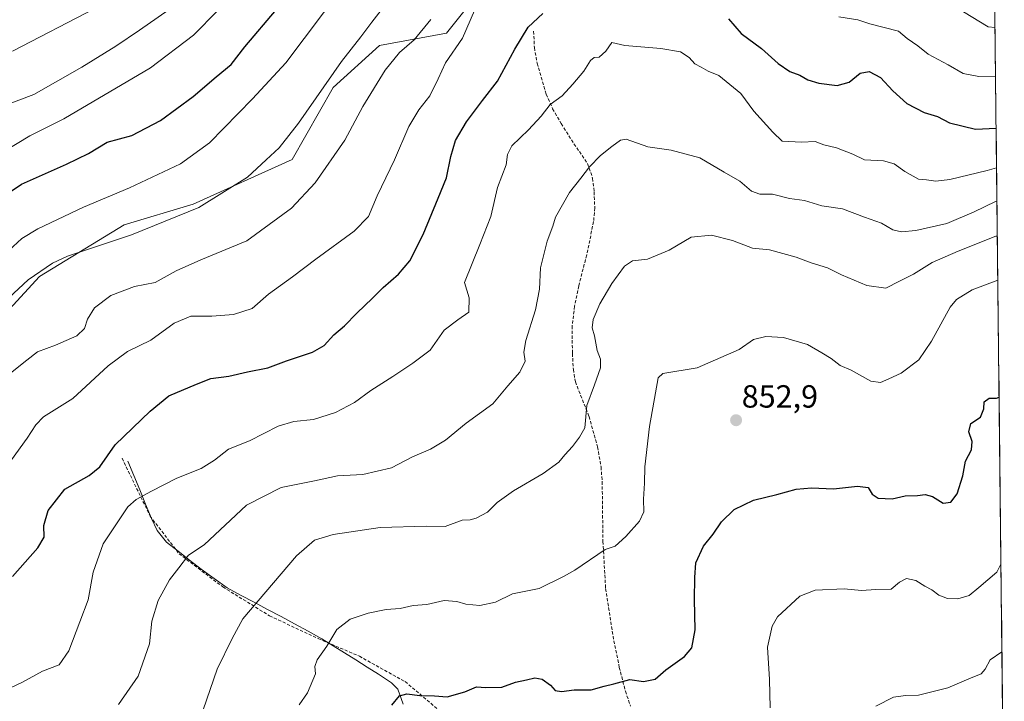
# Model space of a CAD drawing. Units: metres. Extents: x 573246 to 576698, y 4735761 to 4738111.
# Drawn here: x 576386 to 576693, y 4736180 to 4736393 of the extents above; entities that cross this region are included whole.
import ezdxf
from ezdxf.enums import TextEntityAlignment as Align

# ---------------------------------------------------------------- set-up
doc = ezdxf.new("R2010")
doc.units = ezdxf.units.M
doc.header["$MEASUREMENT"] = 0
doc.linetypes.add('TRAZOSX2', pattern=[1.5, 1, -0.5])
for name, color, linetype, lineweight in [('Arbolado forestal CxS', 92, 'Continuous', 0), ('Carátula', 7, 'Continuous', 5), ('Corriente natural lineal', 142, 'Continuous', 13), ('Curva de nivel maestra', 36, 'Continuous', 30), ('Curva de nivel normal', 36, 'Continuous', 0), ('Municipio CxS', 142, 'Continuous', 0), ('Punto de cota en terreno', 7, 'Continuous', 0), ('Rótulo de punto de cota en terreno', 19, 'Continuous', 0), ('Senda', 19, 'TRAZOSX2', 0)]:
    doc.layers.add(name, color=color, linetype=linetype, lineweight=lineweight)
doc.styles.add('Arial', font='txt', dxfattribs={"height": 0.2})

# ---------------------------------------------------------------- blocks, each defined once
blk = doc.blocks.new('*U155')
at = {"layer": 'Arbolado forestal CxS', "color": 92, "linetype": 'Continuous', "lineweight": 0}
blk.add_polyline3d([(576676.43, 4737651.12, 1123.62), (576688.52, 4736563.23, 935.51), (576662.13, 4736582.29, 937.87), (576645.71, 4736590.5, 936.22), (576631.35, 4736597.68, 934.22), (576609.12, 4736589.13, 927.34), (576600.57, 4736560.06, 917.4), (576609.12, 4736522.44, 908.78), (576626.22, 4736489.95, 897.93), (576617.67, 4736445.49, 884.93), (576588.6, 4736436.94, 883.04), (576556.11, 4736430.1, 879.47), (576535.59, 4736409.58, 878.86), (576519.04, 4736388.65, 880.72), (576498.06, 4736384.89, 885.73), (576483.66, 4736371.71, 887.3), (576470.81, 4736349.22, 886.89), (576439.9, 4736335.28, 889.23), (576418.36, 4736328.75, 890.06), (576391.81, 4736312.65, 888.58), (576374.18, 4736293.44, 887.74)], dxfattribs=at)
blk = doc.blocks.new('*U170')
at = {"layer": 'Municipio CxS', "color": 142, "linetype": 'Continuous', "lineweight": 0}
blk.add_polyline3d([(576690.3576, 4736397.5272, 886.8849), (576690.4132, 4736392.5315, 885.5745), (576690.4687, 4736387.5359, 884.145), (576690.5242, 4736382.5403, 882.7098), (576690.5797, 4736377.5446, 880.8658), (576690.6352, 4736372.549, 878.8426), (576690.6908, 4736367.5533, 877.3031), (576690.7463, 4736362.5577, 876.051), (576690.8018, 4736357.562, 874.4852), (576690.8573, 4736352.5664, 872.6366), (576690.9128, 4736347.5708, 870.3588), (576690.9684, 4736342.5751, 868.1306), (576691.0239, 4736337.5795, 865.5298), (576691.0794, 4736332.5838, 862.9663), (576691.1349, 4736327.5882, 860.6487), (576691.1904, 4736322.5925, 858.3171), (576691.246, 4736317.5969, 856.6651), (576691.3015, 4736312.6013, 854.9557), (576691.357, 4736307.6056, 853.2368), (576691.4125, 4736302.61, 852.6854), (576691.468, 4736297.6143, 852.056), (576691.5236, 4736292.6187, 851.4828), (576691.5791, 4736287.623, 851.0683), (576691.6346, 4736282.6274, 850.811), (576691.6901, 4736277.6318, 850.3296), (576691.7456, 4736272.6361, 849.6119), (576691.8012, 4736267.6405, 848.7925), (576691.8567, 4736262.6448, 848.2209), (576691.9122, 4736257.6492, 847.8949), (576691.9677, 4736252.6535, 847.2953), (576692.0232, 4736247.6579, 846.704), (576692.0788, 4736242.6622, 846.2474), (576692.1343, 4736237.6666, 845.6529), (576692.1898, 4736232.671, 845.2788), (576692.2453, 4736227.6753, 845.0808), (576692.3008, 4736222.6797, 845.022), (576692.3564, 4736217.684, 844.2704), (576692.4119, 4736212.6884, 843.8913), (576692.4674, 4736207.6927, 842.9913), (576692.5229, 4736202.6971, 841.3875), (576692.5784, 4736197.7015, 840.2981), (576692.6339, 4736192.7058, 839.6283), (576692.6895, 4736187.7102, 839.014), (576692.745, 4736182.7145, 837.6221), (576692.8005, 4736177.7189, 836.8289)], dxfattribs=at)
blk = doc.blocks.new('*U179')
at = {"layer": 'Curva de nivel normal', "color": 36, "linetype": 'Continuous', "lineweight": 0}
blk.add_polyline3d([(576472.96, 4736178.78, 855), (576475.57, 4736182.45, 855), (576478.08, 4736188.45, 855), (576477.86, 4736190.7, 855), (576478.65, 4736192.8, 855), (576481.61, 4736197.04, 855), (576484.8, 4736202.27, 855), (576488.94, 4736205.53, 855), (576494.59, 4736207.43, 855), (576500.21, 4736208.49, 855), (576504.59, 4736208.9, 855), (576508.61, 4736209.78, 855), (576512.94, 4736210.07, 855), (576518.28, 4736211.32, 855), (576522.28, 4736211.06, 855), (576525.07, 4736210.18, 855), (576529.45, 4736209.77, 855), (576534.4, 4736210.8, 855), (576539.7, 4736213.44, 855), (576547.96, 4736215.13, 855), (576555.77, 4736218.95, 855), (576559.15, 4736220.85, 855), (576568.61, 4736227.32, 855), (576571.74, 4736228.37, 855), (576575.03, 4736231.36, 855), (576579.36, 4736236.18, 855), (576580.71, 4736239.08, 855), (576580.64, 4736242.99, 855), (576580.96, 4736248.08, 855), (576580.98, 4736253.11, 855), (576582.45, 4736265.78, 855), (576584.31, 4736276.26, 855), (576585.23, 4736280.94, 855), (576586.63, 4736282.31, 855), (576597.34, 4736284.08, 855), (576610.52, 4736289.8, 855), (576615, 4736292.89, 855), (576618.8, 4736293.87, 855), (576624.38, 4736293.54, 855), (576631.8, 4736291.36, 855), (576636.37, 4736288.76, 855), (576639.25, 4736287.03, 855), (576642.06, 4736284.79, 855), (576645.53, 4736283.32, 855), (576651.61, 4736279.94, 855), (576654.69, 4736279.45, 855), (576657.28, 4736280.68, 855), (576661.15, 4736282.41, 855), (576666.64, 4736286.6, 855), (576670.6, 4736292.46, 855), (576676.4, 4736303.06, 855), (576678.41, 4736305.45, 855), (576683.25, 4736308.48, 855), (576691.31, 4736311.49, 855)], dxfattribs=at)
blk = doc.blocks.new('*U180')
at = {"layer": 'Curva de nivel normal', "color": 36, "linetype": 'Continuous', "lineweight": 0}
for points in [[(576382.81, 4736282.45, 885), (576387.92, 4736286.51, 885), (576391.25, 4736289.04, 885), (576396.85, 4736291.12, 885), (576403.5, 4736294.13, 885), (576405.89, 4736296.39, 885), (576406.83, 4736299.26, 885), (576409, 4736302.84, 885), (576414.13, 4736306.66, 885), (576421.52, 4736309.52, 885), (576428, 4736310.8, 885), (576434.59, 4736314.44, 885), (576442.31, 4736317.88, 885), (576456.62, 4736323.8, 885), (576470.62, 4736333.95, 885), (576477.97, 4736341.94, 885), (576487.26, 4736355.29, 885), (576492.93, 4736365.77, 885), (576499.88, 4736377.1, 885), (576504.33, 4736382.65, 885), (576508.89, 4736386.61, 885), (576514.18, 4736392.98, 885)], [(576680.55, 4736395.38, 885), (576688.32, 4736390.64, 885), (576690.44, 4736390.49, 885)]]:
    blk.add_polyline3d(points, dxfattribs=at)
blk = doc.blocks.new('*U191')
at = {"layer": 'Curva de nivel normal', "color": 36, "linetype": 'Continuous', "lineweight": 0}
blk.add_polyline3d([(576375.58, 4736180.71, 870), (576386.51, 4736185.83, 870), (576392.84, 4736189.27, 870), (576398.04, 4736191.19, 870), (576400.98, 4736195.61, 870), (576404.42, 4736204.64, 870), (576407.11, 4736211.6, 870), (576408.6, 4736220.26, 870), (576411.8, 4736229.03, 870), (576419.48, 4736240.66, 870), (576422.03, 4736242.97, 870), (576426.84, 4736245.56, 870), (576434.74, 4736249.57, 870), (576442.4, 4736252.63, 870), (576446.57, 4736255.18, 870), (576450.91, 4736258.66, 870), (576457.49, 4736261.3, 870), (576466.44, 4736265.83, 870), (576471.28, 4736267.31, 870), (576477.43, 4736267.89, 870), (576484.4, 4736270.09, 870), (576490.31, 4736273.29, 870), (576495.42, 4736276.96, 870), (576502.31, 4736281.34, 870), (576508.53, 4736285.54, 870), (576513.92, 4736289.61, 870), (576518.35, 4736295.87, 870), (576522.56, 4736299.13, 870), (576525.99, 4736301.51, 870), (576526.11, 4736305.99, 870), (576524.61, 4736310.78, 870), (576529.49, 4736322.63, 870), (576532.92, 4736331.4, 870), (576534.99, 4736340.41, 870), (576537.64, 4736347.58, 870), (576538.06, 4736350.72, 870), (576539.48, 4736353.44, 870), (576544.7, 4736358.44, 870), (576548.58, 4736362.77, 870), (576551.4, 4736366.44, 870), (576555.14, 4736369.1, 870), (576558.48, 4736372.77, 870), (576561.98, 4736376.77, 870), (576563.99, 4736380.18, 870), (576565.16, 4736381.07, 870), (576566.74, 4736381.18, 870), (576568.87, 4736383.12, 870), (576570.72, 4736385.82, 870), (576574.73, 4736384.89, 870), (576586.06, 4736383.93, 870), (576592.21, 4736382.86, 870), (576594.87, 4736381.07, 870), (576596.64, 4736379.06, 870), (576598.6, 4736378.08, 870), (576600.84, 4736376.82, 870), (576604.18, 4736375.44, 870), (576611.03, 4736369.85, 870), (576615.09, 4736364.27, 870), (576621.02, 4736357.71, 870), (576623.89, 4736354.98, 870), (576629.94, 4736354.66, 870), (576634.28, 4736354.88, 870), (576636.94, 4736353.83, 870), (576640.95, 4736352.85, 870), (576645.96, 4736350.85, 870), (576649.61, 4736349.13, 870), (576655.61, 4736348.79, 870), (576658.94, 4736347.9, 870), (576662.22, 4736345.44, 870), (576666.56, 4736343.06, 870), (576669.05, 4736342.88, 870), (576671.96, 4736342.45, 870), (576676.36, 4736342.99, 870), (576688, 4736345.73, 870), (576690.92, 4736346.59, 870)], dxfattribs=at)
blk = doc.blocks.new('*U194')
at = {"layer": 'Curva de nivel normal', "color": 36, "linetype": 'Continuous', "lineweight": 0}
for points in [[(576383.11, 4736255.34, 880), (576388.03, 4736262.06, 880), (576390.69, 4736266.25, 880), (576393.07, 4736268.73, 880), (576402.25, 4736274.48, 880), (576413.32, 4736284.74, 880), (576419.38, 4736289.14, 880), (576426.62, 4736292.71, 880), (576433.95, 4736298.06, 880), (576439.15, 4736300.28, 880), (576445.75, 4736300.21, 880), (576452.48, 4736300.78, 880), (576458.29, 4736302.67, 880), (576463.45, 4736307.16, 880), (576470.88, 4736312.49, 880), (576478.21, 4736318.03, 880), (576490.22, 4736326.79, 880), (576494.62, 4736331.36, 880), (576497.4, 4736337.86, 880), (576502.8, 4736349.12, 880), (576507.3, 4736359.52, 880), (576510.42, 4736364.77, 880), (576513.79, 4736369.1, 880), (576516.4, 4736374.44, 880), (576518.7, 4736379.44, 880), (576524.02, 4736387.1, 880), (576527.75, 4736395.77, 880)], [(576641.61, 4736393.84, 880), (576647.61, 4736392.89, 880), (576651.28, 4736391.58, 880), (576660.28, 4736389.37, 880), (576662.96, 4736386.98, 880), (576666.28, 4736384.75, 880), (576669.59, 4736382.17, 880), (576675.85, 4736378.79, 880), (576680.44, 4736376.11, 880), (576685.37, 4736375.1, 880), (576690.61, 4736375.02, 880)]]:
    blk.add_polyline3d(points, dxfattribs=at)
blk = doc.blocks.new('*U197')
at = {"layer": 'Curva de nivel normal', "color": 36, "linetype": 'Continuous', "lineweight": 0}
blk.add_polyline3d([(576383.45, 4736383.08, 915), (576409.15, 4736396.43, 915)], dxfattribs=at)
blk = doc.blocks.new('*U198')
at = {"layer": 'Curva de nivel normal', "color": 36, "linetype": 'Continuous', "lineweight": 0}
blk.add_polyline3d([(576443.02, 4736177.17, 860), (576447.4, 4736189.84, 860), (576452.07, 4736199.43, 860), (576455.38, 4736205.6, 860), (576472.18, 4736225.27, 860), (576477.82, 4736230.26, 860), (576483.57, 4736232.01, 860), (576498.28, 4736234.12, 860), (576512.74, 4736234.63, 860), (576518.64, 4736234.46, 860), (576523.94, 4736236.42, 860), (576526.47, 4736236.58, 860), (576528.3, 4736237.05, 860), (576531.87, 4736238.98, 860), (576534.88, 4736241.98, 860), (576539.94, 4736245.68, 860), (576549.28, 4736251.05, 860), (576554.13, 4736254.58, 860), (576556.04, 4736256.86, 860), (576558.46, 4736259.44, 860), (576560.57, 4736262.42, 860), (576562.23, 4736265.35, 860), (576562.92, 4736272.34, 860), (576565.29, 4736278.78, 860), (576567.15, 4736284.11, 860), (576567.11, 4736286.78, 860), (576566.12, 4736289.45, 860), (576565.24, 4736294.07, 860), (576564.51, 4736296.59, 860), (576564.82, 4736299.23, 860), (576566.92, 4736304.05, 860), (576570.71, 4736310.45, 860), (576574.68, 4736315.89, 860), (576577.18, 4736317.5, 860), (576581.82, 4736318.08, 860), (576588.58, 4736320.86, 860), (576595.46, 4736324.9, 860), (576601.81, 4736325.53, 860), (576608.45, 4736323.87, 860), (576614.61, 4736321.49, 860), (576619.94, 4736320.95, 860), (576628.28, 4736318.68, 860), (576632.94, 4736316.94, 860), (576638.06, 4736315.32, 860), (576642.51, 4736313.11, 860), (576650.38, 4736309.79, 860), (576656.36, 4736308.96, 860), (576660.61, 4736311.21, 860), (576664.94, 4736313.37, 860), (576670.78, 4736316.98, 860), (576678.92, 4736320.5, 860), (576690.7, 4736325.19, 860), (576691.16, 4736325.24, 860)], dxfattribs=at)
blk = doc.blocks.new('*U200')
at = {"layer": 'Curva de nivel normal', "color": 36, "linetype": 'Continuous', "lineweight": 0}
blk.add_polyline3d([(576653.24, 4736178.33, 840), (576658.7, 4736181.12, 840), (576662.47, 4736181.67, 840), (576666.56, 4736181.76, 840), (576675.68, 4736184.03, 840), (576682.28, 4736186.88, 840), (576686.07, 4736188.38, 840), (576687.32, 4736189.89, 840), (576688.89, 4736192.82, 840), (576692.61, 4736195.29, 840)], dxfattribs=at)
blk = doc.blocks.new('*U201')
at = {"layer": 'Curva de nivel normal', "color": 36, "linetype": 'Continuous', "lineweight": 0}
blk.add_polyline3d([(576380.95, 4736351.84, 905), (576388.87, 4736356.64, 905), (576399.42, 4736361.89, 905), (576426.58, 4736377.89, 905), (576439.95, 4736388.1, 905), (576447.56, 4736395.77, 905)], dxfattribs=at)
blk = doc.blocks.new('*U203')
at = {"layer": 'Curva de nivel normal', "color": 36, "linetype": 'Continuous', "lineweight": 0}
blk.add_polyline3d([(576382.29, 4736320.78, 895), (576386.29, 4736324.46, 895), (576391.29, 4736327.54, 895), (576405.62, 4736334.3, 895), (576419.95, 4736340.38, 895), (576435.95, 4736347.85, 895), (576444.95, 4736354.43, 895), (576458.45, 4736368.12, 895), (576468.82, 4736379.4, 895), (576486.3, 4736402.77, 895)], dxfattribs=at)
blk = doc.blocks.new('*U204')
at = {"layer": 'Curva de nivel normal', "color": 36, "linetype": 'Continuous', "lineweight": 0}
blk.add_polyline3d([(576416.59, 4736178.85, 865), (576422.72, 4736187.73, 865), (576426.26, 4736197.85, 865), (576426.94, 4736204.84, 865), (576428.94, 4736211.36, 865), (576432.46, 4736217.84, 865), (576435.39, 4736221.52, 865), (576438.44, 4736225.56, 865), (576443.28, 4736228.78, 865), (576456.59, 4736241.13, 865), (576467.36, 4736246.72, 865), (576477.78, 4736248.78, 865), (576484.94, 4736250.32, 865), (576492.94, 4736250.72, 865), (576501.9, 4736252.81, 865), (576508.42, 4736256.21, 865), (576514.06, 4736258.61, 865), (576518.73, 4736261.42, 865), (576525.23, 4736266.81, 865), (576533.52, 4736272.79, 865), (576538.19, 4736278.45, 865), (576541.94, 4736282.7, 865), (576543.65, 4736286.2, 865), (576543.23, 4736288.97, 865), (576543.84, 4736292.64, 865), (576546.82, 4736302.23, 865), (576548.07, 4736308.69, 865), (576548.42, 4736315.36, 865), (576550.48, 4736323.65, 865), (576552.24, 4736328.41, 865), (576553.06, 4736331.23, 865), (576557.46, 4736338.91, 865), (576561.05, 4736343.34, 865), (576563.72, 4736346.91, 865), (576567.11, 4736350.46, 865), (576570.7, 4736353.26, 865), (576573.45, 4736355.25, 865), (576575.2, 4736355.57, 865), (576581.97, 4736353.14, 865), (576589.2, 4736352.14, 865), (576598.24, 4736349.74, 865), (576605.8, 4736345.23, 865), (576610.66, 4736342.46, 865), (576614.3, 4736339.27, 865), (576616.95, 4736338.39, 865), (576620.95, 4736338.36, 865), (576626.17, 4736337, 865), (576630.86, 4736336.35, 865), (576636.32, 4736334.74, 865), (576642.76, 4736333.74, 865), (576649.65, 4736331.16, 865), (576655.02, 4736329.28, 865), (576658.46, 4736327.24, 865), (576661.18, 4736326.6, 865), (576665.72, 4736326.96, 865), (576675.38, 4736329.25, 865), (576683.91, 4736332.86, 865), (576690.61, 4736336.11, 865), (576691.04, 4736336.23, 865)], dxfattribs=at)
blk = doc.blocks.new('*U208')
at = {"layer": 'Curva de nivel normal', "color": 36, "linetype": 'Continuous', "lineweight": 0}
blk.add_polyline3d([(576620.2, 4736177.76, 845), (576619.99, 4736186.7, 845), (576619.35, 4736196.78, 845), (576620.8, 4736203.3, 845), (576622.45, 4736206.28, 845), (576629.4, 4736212.75, 845), (576634.28, 4736214.59, 845), (576643.28, 4736214.96, 845), (576648.68, 4736214.48, 845), (576653.2, 4736214.84, 845), (576658.01, 4736214.92, 845), (576660.61, 4736217.13, 845), (576662.8, 4736218.26, 845), (576665.69, 4736217.62, 845), (576668.48, 4736215.87, 845), (576670.72, 4736214.69, 845), (576672.87, 4736213.04, 845), (576675.62, 4736211.94, 845), (576678.8, 4736211.92, 845), (576682.32, 4736212.94, 845), (576685.35, 4736215.45, 845), (576691.06, 4736220.2, 845), (576692.3, 4736222.76, 845)], dxfattribs=at)
blk = doc.blocks.new('*U220')
at = {"layer": 'Curva de nivel normal', "color": 36, "linetype": 'Continuous', "lineweight": 0}
blk.add_polyline3d([(576381.5, 4736366.34, 910), (576390.1, 4736369.51, 910), (576405.06, 4736378.04, 910), (576415.71, 4736384.66, 910), (576423.09, 4736389.68, 910), (576434.74, 4736397.72, 910)], dxfattribs=at)
blk = doc.blocks.new('*U228')
at = {"layer": 'Curva de nivel normal', "color": 36, "linetype": 'Continuous', "lineweight": 0}
blk.add_polyline3d([(576377.62, 4736301.64, 890), (576388.29, 4736311.64, 890), (576395.87, 4736316.81, 890), (576400.62, 4736319.02, 890), (576420.62, 4736325.68, 890), (576441.68, 4736334.19, 890), (576456.88, 4736343.69, 890), (576462.72, 4736349.12, 890), (576466.71, 4736352.86, 890), (576472.8, 4736360.58, 890), (576486.23, 4736379.82, 890), (576492.28, 4736387.6, 890), (576495.67, 4736392.14, 890), (576501.96, 4736400.26, 890)], dxfattribs=at)
blk = doc.blocks.new('*U233')
at = {"layer": 'Curva de nivel maestra', "color": 36, "linetype": 'Continuous', "lineweight": 30}
for points in [[(576383.44, 4736218.86, 875), (576391.3, 4736227.77, 875), (576393.28, 4736231.2, 875), (576393.19, 4736234.78, 875), (576394.52, 4736239.45, 875), (576399.75, 4736246.12, 875), (576407.35, 4736250.39, 875), (576410.75, 4736253.13, 875), (576415.47, 4736259.97, 875), (576426.42, 4736270.57, 875), (576432.29, 4736275.29, 875), (576440.95, 4736279, 875), (576445.38, 4736280.72, 875), (576450.98, 4736281.52, 875), (576456.88, 4736282.84, 875), (576463.19, 4736284.05, 875), (576469, 4736286.23, 875), (576477.17, 4736288.93, 875), (576480.82, 4736291.05, 875), (576483.82, 4736294.41, 875), (576487.12, 4736297.16, 875), (576491.02, 4736301.2, 875), (576495.93, 4736305.86, 875), (576499.22, 4736309.17, 875), (576504.05, 4736313.31, 875), (576507.59, 4736317.58, 875), (576511.72, 4736325.77, 875), (576516.39, 4736337.1, 875), (576519.01, 4736343.44, 875), (576520.34, 4736350.1, 875), (576521.89, 4736355.1, 875), (576525.3, 4736361.02, 875), (576530.33, 4736367.68, 875), (576534.97, 4736373.64, 875), (576540.38, 4736383.71, 875), (576544.58, 4736390.57, 875), (576549.18, 4736394.8, 875)], [(576607.15, 4736393.16, 875), (576611.12, 4736388.61, 875), (576617.42, 4736383.86, 875), (576622.66, 4736379.24, 875), (576626.29, 4736376.72, 875), (576629.41, 4736375.57, 875), (576631.93, 4736374.14, 875), (576635.36, 4736373.07, 875), (576641.13, 4736372.35, 875), (576644.82, 4736373.36, 875), (576648.31, 4736376.15, 875), (576651.08, 4736376.67, 875), (576654.61, 4736374.84, 875), (576658.47, 4736370.7, 875), (576662.91, 4736366.72, 875), (576668.3, 4736363.86, 875), (576672.49, 4736362.65, 875), (576676.25, 4736360.67, 875), (576684.34, 4736358.73, 875), (576690.79, 4736359, 875)]]:
    blk.add_polyline3d(points, dxfattribs=at)
blk = doc.blocks.new('*U239')
at = {"layer": 'Curva de nivel maestra', "color": 36, "linetype": 'Continuous', "lineweight": 30}
blk.add_polyline3d([(576501.99, 4736178.66, 850), (576504.35, 4736181.55, 850), (576506.64, 4736182.14, 850), (576510.71, 4736181.66, 850), (576515.32, 4736181.6, 850), (576519.24, 4736181.26, 850), (576524.76, 4736182.77, 850), (576528.4, 4736184.33, 850), (576531.28, 4736184.15, 850), (576536.28, 4736184.3, 850), (576540.55, 4736185.8, 850), (576544.02, 4736186.53, 850), (576546.59, 4736187.2, 850), (576548.98, 4736186.72, 850), (576551.51, 4736184.86, 850), (576552.96, 4736183.26, 850), (576554.95, 4736182.95, 850), (576558.94, 4736183.47, 850), (576564.28, 4736183.41, 850), (576568.3, 4736184.6, 850), (576571.35, 4736185.32, 850), (576576.3, 4736186.69, 850), (576580.61, 4736186.05, 850), (576584.28, 4736186.74, 850), (576587.61, 4736189.68, 850), (576593.45, 4736193.85, 850), (576595.72, 4736196.51, 850), (576596.72, 4736202.22, 850), (576596.49, 4736211.66, 850), (576596.65, 4736218.51, 850), (576596.98, 4736223.14, 850), (576599.34, 4736228.31, 850), (576602.38, 4736232.08, 850), (576604.94, 4736235.97, 850), (576608.94, 4736239.84, 850), (576614.94, 4736242.67, 850), (576622.28, 4736244.46, 850), (576628.26, 4736246.19, 850), (576633.08, 4736246.54, 850), (576640.02, 4736246.3, 850), (576647.52, 4736247.12, 850), (576650.77, 4736246.71, 850), (576652.1, 4736244.6, 850), (576653.89, 4736243.39, 850), (576658.3, 4736243.11, 850), (576662.35, 4736244.06, 850), (576666.21, 4736244.2, 850), (576668.61, 4736244.46, 850), (576670.94, 4736243.82, 850), (576674.28, 4736241.82, 850), (576676.61, 4736242.07, 850), (576678.62, 4736244.66, 850), (576680.35, 4736250.33, 850), (576681.25, 4736254.93, 850), (576683.06, 4736258.48, 850), (576683.33, 4736261.01, 850), (576682.29, 4736264.04, 850), (576682.84, 4736266.63, 850), (576685.95, 4736268.66, 850), (576686.98, 4736271.24, 850), (576687.04, 4736273.49, 850), (576688.61, 4736274.58, 850), (576690.94, 4736274.58, 850), (576691.72, 4736274.93, 850)], dxfattribs=at)
blk = doc.blocks.new('5PATER')
at = {"layer": 'Carátula', "linetype": 'Continuous', "lineweight": 5}
h = blk.add_hatch(color=250, dxfattribs=at)
edge = h.paths.add_edge_path()
edge.add_ellipse((0, 0.01), major_axis=(-1.33, -1.34), ratio=0.999422, start_angle=0, end_angle=360)

msp = doc.modelspace()

# ---------------------------------------------------------------- linework, layer by layer
at = {"layer": 'Arbolado forestal CxS', "color": 92, "linetype": 'Continuous', "lineweight": 0}
for points in [[(576374.18, 4736293.44, 887.74), (576391.81, 4736312.65, 888.58), (576418.36, 4736328.75, 890.06), (576439.9, 4736335.28, 889.23), (576470.81, 4736349.22, 886.89), (576483.66, 4736371.71, 887.3), (576498.06, 4736384.89, 885.73), (576519.04, 4736388.65, 880.72), (576535.59, 4736409.58, 878.86), (576556.11, 4736430.1, 879.47), (576588.6, 4736436.94, 883.04), (576617.67, 4736445.49, 884.93), (576626.22, 4736489.95, 897.93), (576609.12, 4736522.44, 908.78), (576600.57, 4736560.06, 917.4), (576609.12, 4736589.13, 927.34), (576631.35, 4736597.68, 934.22), (576645.71, 4736590.5, 936.22), (576662.13, 4736582.29, 937.87), (576688.52, 4736563.23, 935.51), (576693.34, 4736128.81, 832.84)], [(576688.52, 4736563.23, 935.51), (576662.13, 4736582.29, 937.87), (576645.71, 4736590.5, 936.22), (576631.35, 4736597.68, 934.22), (576609.12, 4736589.13, 927.34), (576600.57, 4736560.06, 917.4), (576609.12, 4736522.44, 908.78), (576626.22, 4736489.95, 897.93), (576617.67, 4736445.49, 884.93), (576588.6, 4736436.94, 883.04), (576556.11, 4736430.1, 879.47), (576535.59, 4736409.58, 878.86), (576519.04, 4736388.65, 880.72), (576498.06, 4736384.89, 885.73), (576483.66, 4736371.71, 887.3), (576470.81, 4736349.22, 886.89), (576439.9, 4736335.28, 889.23), (576418.36, 4736328.75, 890.06), (576391.81, 4736312.65, 888.58), (576374.18, 4736293.44, 887.74)], [(576688.52, 4736563.23, 935.51), (576662.13, 4736582.29, 937.87), (576645.71, 4736590.5, 936.22), (576631.35, 4736597.68, 934.22), (576609.12, 4736589.13, 927.34), (576600.57, 4736560.06, 917.4), (576609.12, 4736522.44, 908.78), (576626.22, 4736489.95, 897.93), (576617.67, 4736445.49, 884.93), (576588.6, 4736436.94, 883.04), (576556.11, 4736430.1, 879.47), (576535.59, 4736409.58, 878.86), (576519.04, 4736388.65, 880.72), (576498.06, 4736384.89, 885.73), (576483.66, 4736371.71, 887.3), (576470.81, 4736349.22, 886.89), (576439.9, 4736335.28, 889.23), (576418.36, 4736328.75, 890.06), (576391.81, 4736312.65, 888.58), (576374.18, 4736293.44, 887.74)], [(576688.52, 4736563.23, 935.51), (576693.34, 4736128.81, 832.84)]]:
    msp.add_polyline3d(points, dxfattribs=at)
at = {"layer": 'Corriente natural lineal', "color": 142, "linetype": 'Continuous', "lineweight": 13}
msp.add_polyline3d([(576419.46, 4736254.87, 873.04), (576421.31, 4736250.39, 871.87), (576423.16, 4736245.91, 870.42), (576425, 4736241.42, 869.19), (576426.85, 4736236.94, 868.22), (576428.67, 4736233.21, 867.35), (576431.54, 4736229.55, 866.39), (576435.16, 4736226.73, 865.44), (576438.78, 4736223.92, 864.6), (576442.4, 4736221.1, 863.75), (576446.45, 4736218.19, 862.5), (576450.49, 4736215.28, 861.74), (576454.71, 4736213.04, 860.77), (576458.93, 4736210.79, 859.93), (576463.15, 4736208.55, 858.92), (576467.37, 4736206.3, 858.02), (576471.59, 4736204.06, 856.99), (576475.81, 4736201.81, 856.09), (576480.04, 4736199.41, 855.31), (576483.59, 4736197.2, 854.51), (576487.14, 4736194.99, 853.7), (576490.7, 4736192.77, 853.03), (576494.25, 4736190.56, 852.62), (576497.8, 4736188.35, 852.18), (576501.84, 4736185.57, 851.14), (576503.83, 4736183.59, 850.61), (576505.5, 4736178.93, 849.6)], dxfattribs=at)
at = {"layer": 'Curva de nivel maestra', "color": 36, "linetype": 'Continuous', "lineweight": 30}
msp.add_polyline3d([(576370.54, 4736330.95, 900), (576386.19, 4736341.45, 900), (576400.31, 4736347.74, 900), (576407.14, 4736351.1, 900), (576413.02, 4736354.67, 900), (576420.72, 4736356.72, 900), (576429.67, 4736361.4, 900), (576439.84, 4736368.88, 900), (576447.06, 4736375.02, 900), (576451.76, 4736378.9, 900), (576456.01, 4736384.4, 900), (576465.9, 4736396.06, 900)], dxfattribs=at)
at = {"layer": 'Senda', "color": 19, "linetype": 'TRAZOSX2', "lineweight": 0}
for points in [[(576546.26, 4736389.28), (576546.51, 4736384.18), (576547.38, 4736379.28), (576550.19, 4736369.6), (576552.2, 4736365.07), (576554.88, 4736360.42), (576558.87, 4736354.13), (576563.12, 4736347.95), (576564.71, 4736343.33), (576565.16, 4736339.1), (576565.36, 4736334.09), (576565, 4736329.8), (576562.84, 4736319.37), (576560.36, 4736309.68), (576559.06, 4736303.36), (576558.32, 4736297.19), (576558.37, 4736288.55), (576558.68, 4736283.57), (576559.31, 4736279.7), (576563.58, 4736268.87), (576566.25, 4736259.37), (576567.32, 4736253.1), (576567.69, 4736248.51), (576567.92, 4736229.82), (576568.77, 4736215.06), (576571.07, 4736200.24), (576573.04, 4736190.46), (576574.94, 4736182.98), (576576.57, 4736178.3)], [(576417.64, 4736255.84), (576426.4, 4736237.76), (576435.45, 4736225.99), (576449.17, 4736215.58), (576463.77, 4736206.55), (576478.95, 4736199.43), (576491.8, 4736193.95), (576506.1, 4736186.01), (576521.83, 4736172.67), (576538.18, 4736156.25), (576553.66, 4736133.81), (576564.75, 4736114.65), (576567.67, 4736103.43), (576565.62, 4736090.84), (576570.59, 4736083.45), (576572.13, 4736076.51)]]:
    msp.add_lwpolyline(points, dxfattribs=at)

# ---------------------------------------------------------------- block references
at = {"layer": 'Arbolado forestal CxS', "color": 92, "linetype": 'Continuous', "lineweight": 0}
msp.add_blockref('*U155', (0, 0), dxfattribs=at)
at = {"layer": 'Curva de nivel maestra', "color": 36, "linetype": 'Continuous', "lineweight": 30}
for name in ['*U233', '*U239']:
    msp.add_blockref(name, (0, 0), dxfattribs=at)
at = {"layer": 'Curva de nivel normal', "color": 36, "linetype": 'Continuous', "lineweight": 0}
for name in ['*U197', '*U220', '*U201', '*U203', '*U228', '*U180', '*U194', '*U191', '*U204', '*U198', '*U179', '*U208', '*U200']:
    msp.add_blockref(name, (0, 0), dxfattribs=at)
at = {"layer": 'Municipio CxS', "color": 142, "linetype": 'Continuous', "lineweight": 0}
msp.add_blockref('*U170', (0, 0), dxfattribs=at)
at = {"layer": 'Punto de cota en terreno', "linetype": 'Continuous', "lineweight": 0}
msp.add_blockref('5PATER', (576609.53, 4736267.7, 852.9), dxfattribs=at)

# ---------------------------------------------------------------- texts
at = {"layer": 'Rótulo de punto de cota en terreno', "color": 19, "linetype": 'Continuous', "lineweight": 0, "style": 'Arial'}
msp.add_text('852,9', height=7, dxfattribs=at).set_placement((576611.29, 4736269.46), align=Align.BOTTOM_LEFT)

doc.saveas('drawing.dxf')
